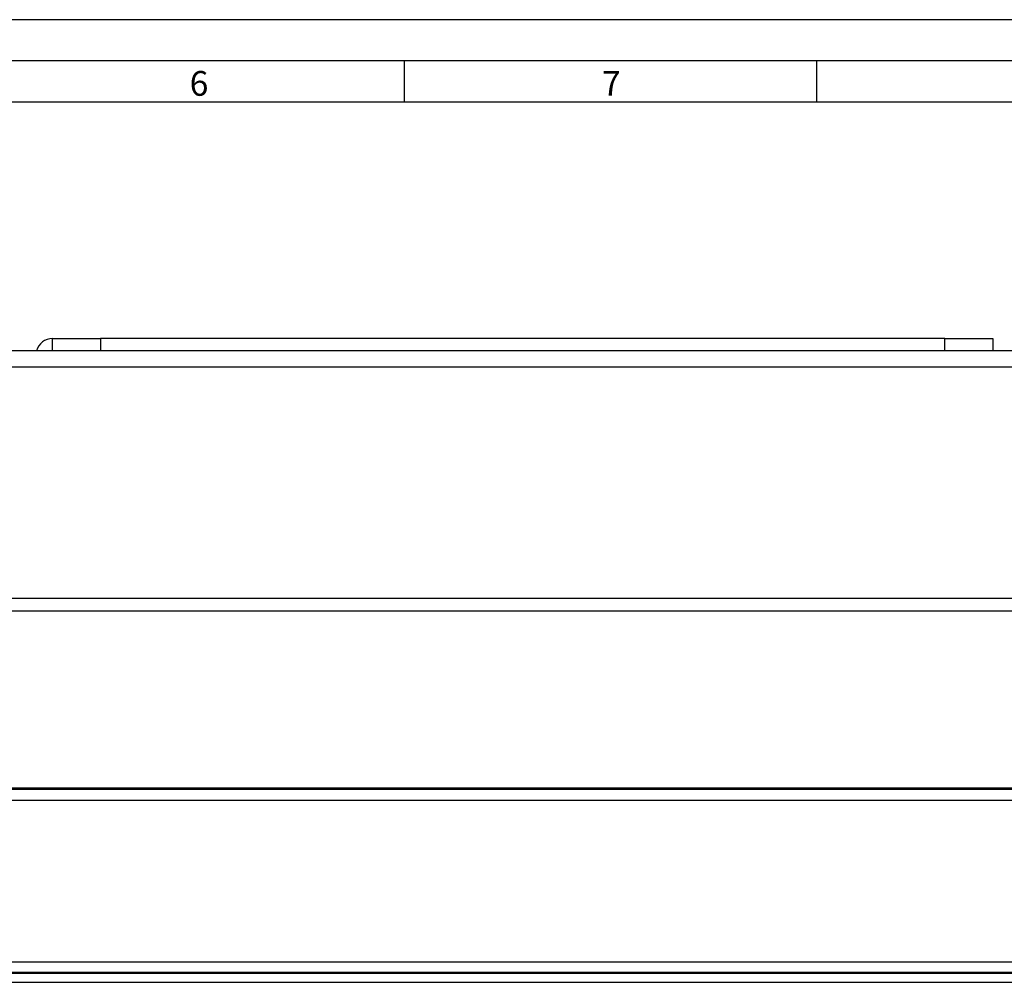
# Model space of a CAD drawing. Extents: x 1 to 842, y 1 to 595.
# Drawn here: x 275 to 394, y 478 to 595 of the extents above; entities that cross this region are included whole.
import ezdxf

# ---------------------------------------------------------------- set-up
doc = ezdxf.new("R2010")
doc.units = 0
doc.layers.get('0').update_dxf_attribs({"linetype": 'CONTINUOUS'})
doc.layers.add('MASSE', color=7, linetype='CONTINUOUS')
doc.layers.add('SCHNITT', color=7, linetype='CONTINUOUS')
doc.styles.add('SLDTEXTSTYLE2', font='TXT')

msp = doc.modelspace()

# ---------------------------------------------------------------- linework, layer by layer
at = {"color": 7, "linetype": 'CONTINUOUS'}
for p, q in [((278.862, 554.566), (278.862, 556.066)), ((278.881, 556.066), (278.862, 556.066)), ((278.881, 554.566), (278.881, 556.066)), ((278.881, 556.066), (284.681, 556.066)), ((284.681, 556.066), (284.681, 554.566)), ((387.081, 556.066), (284.681, 556.066)), ((387.081, 554.566), (387.081, 556.066)), ((387.081, 556.066), (392.881, 556.066)), ((392.881, 556.066), (392.881, 554.566)), ((473.801, 554.566), (220.801, 554.566)), ((473.801, 552.566), (220.801, 552.566)), ((220.801, 524.558), (473.801, 524.558)), ((473.801, 523.012), (220.801, 523.012)), ((220.801, 501.556), (473.801, 501.556)), ((220.801, 501.418), (473.801, 501.418)), ((220.801, 500.079), (473.801, 500.079)), ((220.801, 480.488), (473.801, 480.488)), ((220.801, 479.221), (473.801, 479.221)), ((220.801, 479.107), (473.801, 479.107)), ((220.801, 477.988), (473.801, 477.988))]:
    msp.add_line(p, q, dxfattribs=at)
msp.add_arc((278.862, 554.066), 2, 90, 165.52249, dxfattribs=at)
at = {"layer": 'MASSE'}
for p, q in [((841.999, 594.724), (0.999, 594.724)), ((321.499, 589.724), (321.499, 584.724)), ((371.499, 589.724), (371.499, 584.724)), ((831.999, 584.724), (10.999, 584.724))]:
    msp.add_line(p, q, dxfattribs=at)
at = {"layer": 'SCHNITT'}
msp.add_line((836.999, 589.724), (5.999, 589.724), dxfattribs=at)

# ---------------------------------------------------------------- texts
at = {"layer": 'MASSE', "char_height": 3, "attachment_point": 1, "style": 'SLDTEXTSTYLE2'}
for s, insert in [('6', (295.499, 588.5)), ('7', (345.499, 588.5))]:
    msp.add_mtext(s, dxfattribs=dict(at, insert=insert))

doc.saveas('drawing.dxf')
